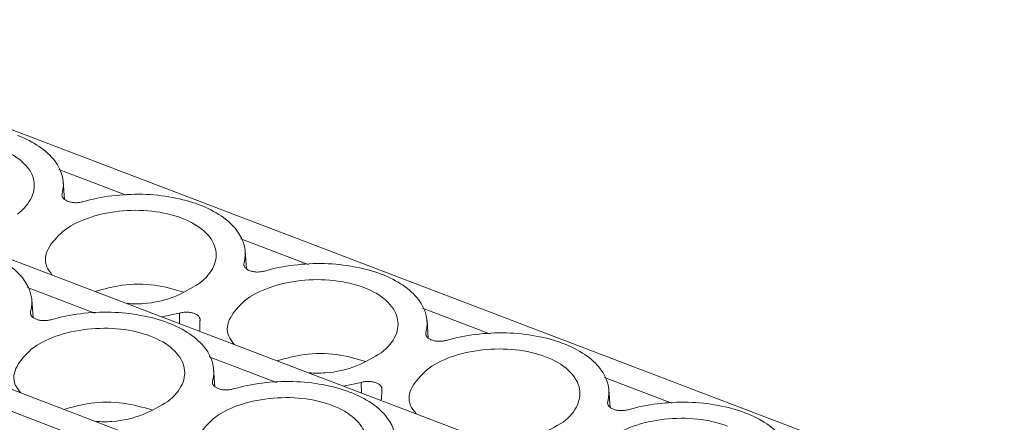
# Model space of a CAD drawing. Units: millimetres. Extents: x 2018 to 2568, y 986 to 1203.
# Drawn here: x 2461 to 2495, y 1174 to 1188 of the extents above; entities that cross this region are included whole.
import ezdxf

# ---------------------------------------------------------------- set-up
doc = ezdxf.new("R2010")
doc.units = ezdxf.units.MM

# ---------------------------------------------------------------- blocks, each defined once
blk = doc.blocks.new('4')
at = {"color": 7, "linetype": 'Continuous', "lineweight": 15}
for p, q in [((2524.72, 1150.788), (2427.5, 1187.81)), ((2538.822, 1149.88), (2441.082, 1187.099)), ((2552.922, 1148.973), (2454.665, 1186.389)), ((2462.662, 1181.637), (2462.617, 1182.238)), ((2468.912, 1179.257), (2468.867, 1179.857)), ((2461.58, 1177.587), (2461.535, 1178.187)), ((2466.609, 1177.736), (2465.997, 1177.612)), ((2467.307, 1177.137), (2467.314, 1177.467)), ((2475.162, 1176.877), (2475.118, 1177.477)), ((2467.272, 1177.139), (2467.272, 1177.126)), ((2467.83, 1175.207), (2467.785, 1175.807)), ((2472.859, 1175.356), (2472.247, 1175.232)), ((2473.557, 1174.757), (2473.564, 1175.087)), ((2481.413, 1174.496), (2481.368, 1175.097)), ((2473.522, 1174.759), (2473.522, 1174.746))]:
    blk.add_line(p, q, dxfattribs=at)
at = {"color": 8, "linetype": 'Continuous', "lineweight": 15}
for p, q in [((2464.78, 1181.787), (2462.466, 1182.669)), ((2471.031, 1179.407), (2468.716, 1180.288)), ((2461.384, 1178.619), (2463.698, 1177.737)), ((2477.281, 1177.027), (2474.966, 1177.908)), ((2466.612, 1177.378), (2466.609, 1177.736)), ((2467.634, 1176.239), (2469.949, 1175.357)), ((2483.531, 1174.647), (2481.217, 1175.528)), ((2472.862, 1174.998), (2472.859, 1175.356)), ((2460.301, 1174.569), (2462.616, 1173.687))]:
    blk.add_line(p, q, dxfattribs=at)
at = {"color": 7, "linetype": 'Continuous', "lineweight": 15}
for points, knots in [([(2461.039, 1183.836), (2461.605, 1183.62), (2462.053, 1183.316), (2462.592, 1182.613), (2462.681, 1182.216), (2462.578, 1181.828)], [0, 0, 0, 0, 0.5, 0.5, 1, 1, 1, 1]), ([(2461.043, 1181.134), (2461.271, 1181.311), (2461.439, 1181.51), (2461.626, 1181.926), (2461.646, 1182.141), (2461.535, 1182.556), (2461.404, 1182.755), (2461.012, 1183.106), (2460.75, 1183.258), (2460.443, 1183.375)], [0, 0, 0, 0, 0.25, 0.25, 0.5, 0.5, 0.75, 0.75, 1, 1, 1, 1]), ([(2462.578, 1181.828), (2462.576, 1181.816), (2462.571, 1181.791), (2462.575, 1181.754), (2462.588, 1181.718), (2462.617, 1181.672), (2462.673, 1181.619), (2462.771, 1181.57), (2462.889, 1181.537), (2463.021, 1181.524), (2463.158, 1181.53), (2463.242, 1181.55), (2463.284, 1181.56)], [0, 0, 0, 0, 0.063501, 0.125724, 0.187807, 0.250895, 0.375149, 0.500371, 0.624841, 0.750331, 0.874396, 1, 1, 1, 1]), ([(2463.284, 1181.56), (2463.922, 1181.744), (2464.642, 1181.833), (2466.044, 1181.796), (2466.724, 1181.671), (2467.855, 1181.24), (2468.303, 1180.936), (2468.842, 1180.233), (2468.932, 1179.836), (2468.829, 1179.448)], [0, 0, 0, 0, 0.25, 0.25, 0.5, 0.5, 0.75, 0.75, 1, 1, 1, 1]), ([(2466.693, 1180.995), (2466.386, 1181.112), (2466.033, 1181.194), (2465.291, 1181.275), (2464.901, 1181.275), (2464.143, 1181.191), (2463.776, 1181.107), (2463.118, 1180.871), (2462.828, 1180.718), (2462.6, 1180.541)], [0, 0, 0, 0, 0.25, 0.25, 0.5, 0.5, 0.75, 0.75, 1, 1, 1, 1]), ([(2467.293, 1178.754), (2467.522, 1178.931), (2467.689, 1179.13), (2467.877, 1179.546), (2467.896, 1179.761), (2467.785, 1180.176), (2467.655, 1180.375), (2467.262, 1180.726), (2467, 1180.878), (2466.693, 1180.995)], [0, 0, 0, 0, 0.25, 0.25, 0.5, 0.5, 0.75, 0.75, 1, 1, 1, 1]), ([(2462.6, 1180.541), (2462.41, 1180.353), (2462.032, 1179.975), (2461.947, 1179.419), (2462.166, 1179.136), (2462.238, 1179.043)], [0, 0, 0, 0, 0.402045, 0.80409, 1, 1, 1, 1]), ([(2455.951, 1179.89), (2456.59, 1180.074), (2457.309, 1180.163), (2458.712, 1180.126), (2459.392, 1180.001), (2460.522, 1179.57), (2460.971, 1179.266), (2461.51, 1178.563), (2461.599, 1178.166), (2461.496, 1177.779)], [0, 0, 0, 0, 0.25, 0.25, 0.5, 0.5, 0.75, 0.75, 1, 1, 1, 1]), ([(2468.829, 1179.448), (2468.826, 1179.436), (2468.822, 1179.411), (2468.826, 1179.374), (2468.838, 1179.338), (2468.867, 1179.292), (2468.923, 1179.239), (2469.021, 1179.19), (2469.139, 1179.157), (2469.271, 1179.144), (2469.407, 1179.149), (2469.492, 1179.17), (2469.534, 1179.18)], [0, 0, 0, 0, 0.063319, 0.12537, 0.187281, 0.250189, 0.374684, 0.500151, 0.624379, 0.749627, 0.874044, 1, 1, 1, 1]), ([(2469.534, 1179.18), (2470.173, 1179.364), (2470.892, 1179.453), (2472.294, 1179.416), (2472.975, 1179.29), (2474.105, 1178.86), (2474.554, 1178.556), (2475.092, 1177.853), (2475.182, 1177.456), (2475.079, 1177.068)], [0, 0, 0, 0, 0.25, 0.25, 0.5, 0.5, 0.75, 0.75, 1, 1, 1, 1]), ([(2472.943, 1178.615), (2472.636, 1178.732), (2472.284, 1178.814), (2471.541, 1178.895), (2471.151, 1178.894), (2470.394, 1178.81), (2470.026, 1178.727), (2469.368, 1178.491), (2469.078, 1178.338), (2468.85, 1178.161)], [0, 0, 0, 0, 0.25, 0.25, 0.5, 0.5, 0.75, 0.75, 1, 1, 1, 1]), ([(2466.754, 1178.459), (2466.431, 1178.552), (2465.784, 1178.738), (2464.661, 1178.74), (2464.018, 1178.563), (2463.716, 1178.481)], [0, 0, 0, 0, 0.346707, 0.693414, 1, 1, 1, 1]), ([(2464.815, 1178.062), (2465, 1178.057), (2465.566, 1178.041), (2466.502, 1178.273), (2467.029, 1178.594), (2467.293, 1178.754)], [0, 0, 0, 0, 0.195909, 0.597956, 1, 1, 1, 1]), ([(2473.543, 1176.374), (2473.772, 1176.55), (2473.939, 1176.75), (2474.127, 1177.165), (2474.147, 1177.381), (2474.036, 1177.796), (2473.905, 1177.995), (2473.512, 1178.346), (2473.251, 1178.498), (2472.943, 1178.615)], [0, 0, 0, 0, 0.25, 0.25, 0.5, 0.5, 0.75, 0.75, 1, 1, 1, 1]), ([(2468.85, 1178.161), (2468.661, 1177.973), (2468.282, 1177.595), (2468.197, 1177.039), (2468.416, 1176.756), (2468.488, 1176.663)], [0, 0, 0, 0, 0.402044, 0.80409, 1, 1, 1, 1]), ([(2461.496, 1177.779), (2461.494, 1177.766), (2461.489, 1177.741), (2461.493, 1177.704), (2461.506, 1177.668), (2461.534, 1177.622), (2461.591, 1177.57), (2461.688, 1177.521), (2461.806, 1177.487), (2461.938, 1177.474), (2462.075, 1177.48), (2462.159, 1177.5), (2462.202, 1177.51)], [0, 0, 0, 0, 0.063319, 0.12537, 0.187281, 0.250189, 0.374684, 0.500151, 0.624379, 0.749627, 0.874044, 1, 1, 1, 1]), ([(2462.202, 1177.51), (2462.84, 1177.694), (2463.56, 1177.783), (2464.962, 1177.746), (2465.642, 1177.621), (2466.773, 1177.19), (2467.221, 1176.886), (2467.76, 1176.183), (2467.849, 1175.786), (2467.747, 1175.398)], [0, 0, 0, 0, 0.25, 0.25, 0.5, 0.5, 0.75, 0.75, 1, 1, 1, 1]), ([(2467.314, 1177.467), (2467.316, 1177.48), (2467.321, 1177.505), (2467.317, 1177.542), (2467.304, 1177.578), (2467.276, 1177.624), (2467.219, 1177.676), (2467.122, 1177.725), (2467.003, 1177.758), (2466.872, 1177.771), (2466.735, 1177.766), (2466.651, 1177.746), (2466.609, 1177.736)], [0, 0, 0, 0, 0.063501, 0.125724, 0.187807, 0.250895, 0.375149, 0.500371, 0.624841, 0.750331, 0.874396, 1, 1, 1, 1]), ([(2465.611, 1176.945), (2465.304, 1177.062), (2464.951, 1177.144), (2464.209, 1177.225), (2463.819, 1177.225), (2463.061, 1177.141), (2462.693, 1177.057), (2462.036, 1176.821), (2461.746, 1176.668), (2461.517, 1176.492)], [0, 0, 0, 0, 0.25, 0.25, 0.5, 0.5, 0.75, 0.75, 1, 1, 1, 1]), ([(2466.211, 1174.704), (2466.439, 1174.881), (2466.607, 1175.08), (2466.794, 1175.496), (2466.814, 1175.711), (2466.703, 1176.126), (2466.572, 1176.325), (2466.18, 1176.676), (2465.918, 1176.828), (2465.611, 1176.945)], [0, 0, 0, 0, 0.25, 0.25, 0.5, 0.5, 0.75, 0.75, 1, 1, 1, 1]), ([(2475.079, 1177.068), (2475.077, 1177.056), (2475.072, 1177.031), (2475.076, 1176.994), (2475.089, 1176.958), (2475.117, 1176.912), (2475.173, 1176.859), (2475.271, 1176.81), (2475.389, 1176.777), (2475.521, 1176.764), (2475.658, 1176.769), (2475.742, 1176.789), (2475.784, 1176.8)], [0, 0, 0, 0, 0.063319, 0.12537, 0.187281, 0.250189, 0.374684, 0.500151, 0.624379, 0.749627, 0.874044, 1, 1, 1, 1]), ([(2475.784, 1176.8), (2476.423, 1176.983), (2477.143, 1177.072), (2478.545, 1177.036), (2479.225, 1176.91), (2480.355, 1176.48), (2480.804, 1176.175), (2481.343, 1175.473), (2481.432, 1175.076), (2481.329, 1174.688)], [0, 0, 0, 0, 0.25, 0.25, 0.5, 0.5, 0.75, 0.75, 1, 1, 1, 1]), ([(2461.517, 1176.492), (2461.328, 1176.303), (2460.95, 1175.925), (2460.865, 1175.369), (2461.084, 1175.086), (2461.156, 1174.993)], [0, 0, 0, 0, 0.402045, 0.804091, 1, 1, 1, 1]), ([(2473.004, 1176.079), (2472.681, 1176.172), (2472.034, 1176.358), (2470.911, 1176.36), (2470.268, 1176.183), (2469.966, 1176.1)], [0, 0, 0, 0, 0.346707, 0.693414, 1, 1, 1, 1]), ([(2471.065, 1175.682), (2471.25, 1175.677), (2471.816, 1175.661), (2472.752, 1175.893), (2473.28, 1176.214), (2473.543, 1176.374)], [0, 0, 0, 0, 0.19591, 0.597956, 1, 1, 1, 1]), ([(2479.194, 1176.235), (2478.887, 1176.352), (2478.534, 1176.434), (2477.791, 1176.515), (2477.402, 1176.514), (2476.644, 1176.43), (2476.276, 1176.347), (2475.618, 1176.111), (2475.329, 1175.958), (2475.1, 1175.781)], [0, 0, 0, 0, 0.25, 0.25, 0.5, 0.5, 0.75, 0.75, 1, 1, 1, 1]), ([(2479.793, 1173.994), (2480.022, 1174.17), (2480.19, 1174.37), (2480.377, 1174.785), (2480.397, 1175.001), (2480.286, 1175.416), (2480.155, 1175.615), (2479.763, 1175.966), (2479.501, 1176.118), (2479.194, 1176.235)], [0, 0, 0, 0, 0.25, 0.25, 0.5, 0.5, 0.75, 0.75, 1, 1, 1, 1]), ([(2475.1, 1175.781), (2474.911, 1175.592), (2474.533, 1175.215), (2474.448, 1174.659), (2474.667, 1174.376), (2474.739, 1174.283)], [0, 0, 0, 0, 0.402044, 0.804091, 1, 1, 1, 1]), ([(2467.747, 1175.398), (2467.744, 1175.386), (2467.739, 1175.361), (2467.743, 1175.324), (2467.756, 1175.288), (2467.785, 1175.242), (2467.841, 1175.19), (2467.938, 1175.141), (2468.057, 1175.107), (2468.188, 1175.094), (2468.325, 1175.099), (2468.41, 1175.12), (2468.452, 1175.13)], [0, 0, 0, 0, 0.063319, 0.12537, 0.187281, 0.250189, 0.374684, 0.500151, 0.624379, 0.749627, 0.874044, 1, 1, 1, 1]), ([(2468.452, 1175.13), (2469.09, 1175.314), (2469.81, 1175.403), (2471.212, 1175.366), (2471.893, 1175.241), (2473.023, 1174.81), (2473.471, 1174.506), (2474.01, 1173.803), (2474.1, 1173.406), (2473.997, 1173.018)], [0, 0, 0, 0, 0.25, 0.25, 0.5, 0.5, 0.75, 0.75, 1, 1, 1, 1]), ([(2473.564, 1175.087), (2473.567, 1175.1), (2473.571, 1175.124), (2473.567, 1175.162), (2473.555, 1175.198), (2473.526, 1175.243), (2473.47, 1175.296), (2473.372, 1175.345), (2473.254, 1175.378), (2473.122, 1175.391), (2472.985, 1175.386), (2472.901, 1175.366), (2472.859, 1175.356)], [0, 0, 0, 0, 0.063501, 0.125724, 0.187807, 0.250895, 0.375149, 0.500371, 0.624841, 0.750331, 0.874396, 1, 1, 1, 1]), ([(2471.861, 1174.565), (2471.554, 1174.682), (2471.202, 1174.764), (2470.459, 1174.845), (2470.069, 1174.844), (2469.311, 1174.76), (2468.944, 1174.677), (2468.286, 1174.441), (2467.996, 1174.288), (2467.768, 1174.111)], [0, 0, 0, 0, 0.25, 0.25, 0.5, 0.5, 0.75, 0.75, 1, 1, 1, 1]), ([(2462.634, 1174.431), (2462.936, 1174.514), (2463.579, 1174.69), (2464.701, 1174.689), (2465.348, 1174.502), (2465.672, 1174.409)], [0, 0, 0, 0, 0.306585, 0.653292, 1, 1, 1, 1]), ([(2463.733, 1174.012), (2463.918, 1174.007), (2464.484, 1173.991), (2465.42, 1174.223), (2465.947, 1174.544), (2466.211, 1174.704)], [0, 0, 0, 0, 0.195909, 0.597954, 1, 1, 1, 1]), ([(2472.461, 1172.324), (2472.69, 1172.501), (2472.857, 1172.7), (2473.045, 1173.116), (2473.064, 1173.331), (2472.953, 1173.746), (2472.823, 1173.945), (2472.43, 1174.296), (2472.168, 1174.448), (2471.861, 1174.565)], [0, 0, 0, 0, 0.25, 0.25, 0.5, 0.5, 0.75, 0.75, 1, 1, 1, 1]), ([(2481.329, 1174.688), (2481.327, 1174.676), (2481.322, 1174.651), (2481.326, 1174.614), (2481.339, 1174.578), (2481.367, 1174.532), (2481.424, 1174.479), (2481.521, 1174.43), (2481.639, 1174.397), (2481.771, 1174.384), (2481.908, 1174.389), (2481.992, 1174.409), (2482.035, 1174.419)], [0, 0, 0, 0, 0.063319, 0.12537, 0.187281, 0.250189, 0.374684, 0.500151, 0.624379, 0.749627, 0.874044, 1, 1, 1, 1]), ([(2482.035, 1174.419), (2482.673, 1174.603), (2483.393, 1174.692), (2484.795, 1174.656), (2485.475, 1174.53), (2486.606, 1174.1), (2487.054, 1173.795), (2487.593, 1173.093), (2487.682, 1172.696), (2487.58, 1172.308)], [0, 0, 0, 0, 0.25, 0.25, 0.5, 0.5, 0.75, 0.75, 1, 1, 1, 1]), ([(2467.768, 1174.111), (2467.578, 1173.923), (2467.2, 1173.545), (2467.115, 1172.989), (2467.334, 1172.706), (2467.406, 1172.613)], [0, 0, 0, 0, 0.402045, 0.804089, 1, 1, 1, 1]), ([(2477.315, 1173.302), (2477.501, 1173.297), (2478.067, 1173.281), (2479.003, 1173.513), (2479.53, 1173.834), (2479.793, 1173.994)], [0, 0, 0, 0, 0.19591, 0.597955, 1, 1, 1, 1]), ([(2485.444, 1173.855), (2485.137, 1173.972), (2484.784, 1174.054), (2484.042, 1174.135), (2483.652, 1174.134), (2482.894, 1174.05), (2482.526, 1173.967), (2481.869, 1173.73), (2481.579, 1173.577), (2481.35, 1173.401)], [0, 0, 0, 0, 0.25, 0.25, 0.5, 0.5, 0.75, 0.75, 1, 1, 1, 1])]:
    blk.add_open_spline(points, degree=3, knots=knots, dxfattribs=at)

msp = doc.modelspace()

# ---------------------------------------------------------------- block references
msp.add_blockref('4', (0, 0))

doc.saveas('drawing.dxf')
